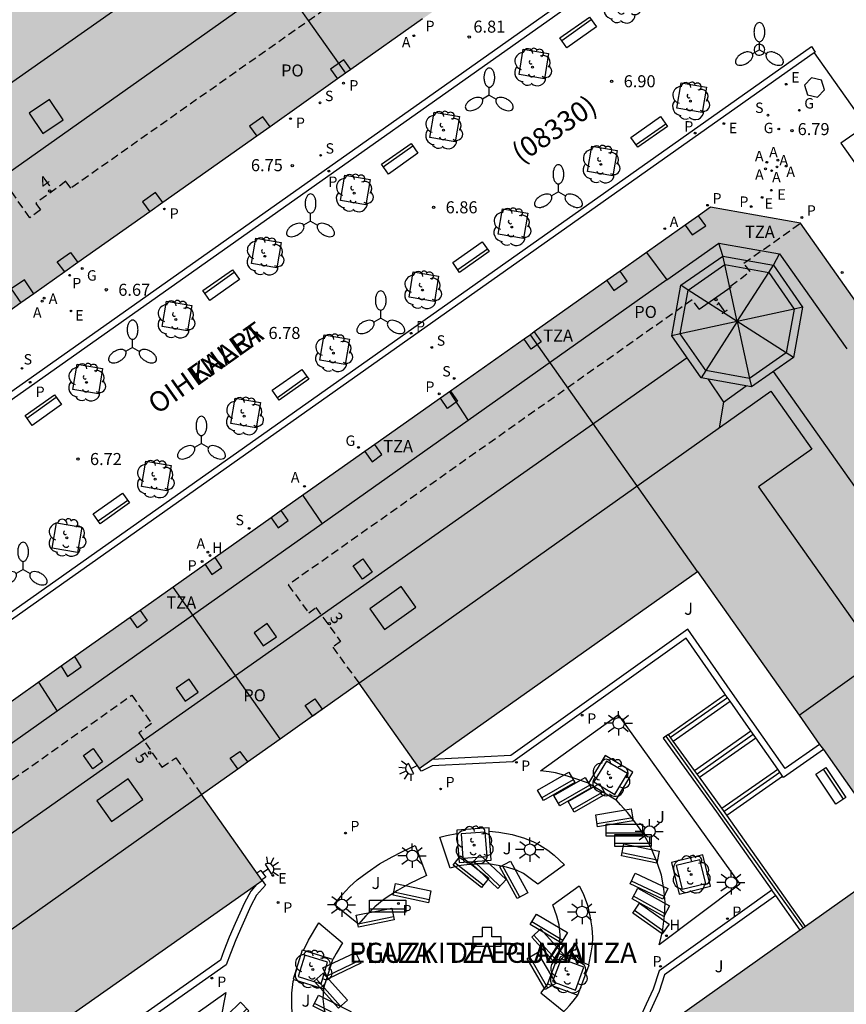
# Model space of a CAD drawing. Units: millimetres. Extents: x 580294 to 580646, y 4795539 to 4795792.
# Drawn here: x 580477 to 580528, y 4795667 to 4795728 of the extents above; entities that cross this region are included whole.
import ezdxf
from ezdxf.enums import TextEntityAlignment as Align

# ---------------------------------------------------------------- set-up
doc = ezdxf.new("R2010")
doc.units = ezdxf.units.MM
doc.linetypes.add('TRAZOS_NORMALES', pattern=[0.75, 0.5, -0.25])
for name, color, linetype in [('020204', 9, 'Continuous'), ('020308', 9, 'Continuous'), ('060106', 9, 'BARANDILLA'), ('060108', 9, 'Continuous'), ('060113', 4, 'Continuous'), ('060117', 9, 'Continuous'), ('060141', 9, 'Continuous'), ('070105', 6, 'Continuous'), ('070106', 6, 'Continuous'), ('070117', 9, 'Continuous'), ('080104', 9, 'TRAZOS_NORMALES'), ('080106', 1, 'Continuous'), ('080109', 9, 'Continuous'), ('080110', 9, 'Continuous'), ('080118', 9, 'Continuous'), ('080202', 9, 'Continuous'), ('080302', 9, 'Continuous'), ('080306', 9, 'Continuous'), ('080308', 9, 'Continuous'), ('080311', 9, 'Continuous'), ('080312', 8, 'Continuous'), ('080315', 9, 'Continuous'), ('090202', 1, 'Continuous'), ('100101', 9, 'Continuous'), ('100105', 3, 'Continuous'), ('100117', 54, 'Continuous'), ('100202', 3, 'Continuous'), ('100302', 7, 'Continuous'), ('200203', 4, 'Continuous'), ('200204', 4, 'Continuous'), ('200205', 4, 'Continuous'), ('200304', 4, 'Continuous'), ('200305', 4, 'Continuous'), ('210201', 9, 'Continuous'), ('210204', 9, 'Continuous'), ('210205', 4, 'Continuous'), ('210301', 9, 'Continuous'), ('210304', 9, 'Continuous'), ('210305', 4, 'Continuous'), ('220101', 1, 'Continuous'), ('220205', 1, 'Continuous'), ('220305', 1, 'Continuous'), ('230204', 9, 'Continuous'), ('230304', 9, 'Continuous'), ('250204', 9, 'Continuous'), ('250205', 9, 'Continuous'), ('250206', 9, 'Continuous'), ('990501', 21, 'Continuous')]:
    doc.layers.add(name, color=color, linetype=linetype)
doc.layers.add('080111', color=7, linetype='Continuous', lineweight=30)
doc.styles.add('ARIAL', font='ARIAL.TTF', dxfattribs={"height": 1})
doc.styles.add('ARIALI', font='ARIALI.TTF', dxfattribs={"height": 1})
doc.styles.add('ROMANS', font='romans__.ttf', dxfattribs={"height": 1})
doc.styles.get("Standard").update_dxf_attribs({"font": 'txt.shx'})
doc.linetypes.add('BARANDILLA', pattern='A,1,[201,DONOSTI.shx,S=0.1,R=0,X=0,Y=0],1', length=2)

# ---------------------------------------------------------------- blocks, each defined once
blk = doc.blocks.new('SANEA')
blk.add_circle((0, 0), 0.055)
blk = doc.blocks.new('REGELE')
blk.add_circle((0, 0), 0.055)
blk = doc.blocks.new('FAROLA')
for p, q in [((0, 0.355), (0, 0.755)), ((-0.355, 0), (-0.895, 0)), ((-0.63, 0.51), (-0.255, 0.245)), ((0.605, 0.49), (0.276, 0.223)), ((0.355, 0), (0.855, 0)), ((-0.65, -0.52), (-0.255, -0.24)), ((0, -0.355), (0, -0.755)), ((0.585, -0.52), (0.256, -0.246))]:
    blk.add_line(p, q)
blk.add_circle((0, 0), 0.355)
blk = doc.blocks.new('REGAS')
blk.add_circle((0, 0), 0.055)
blk = doc.blocks.new('FUENTE')
blk.add_lwpolyline([(-0.295, 1.179), (-0.295, 0.589), (-0.884, 0.589), (-0.884, 0), (0.884, 0), (0.884, 0.589), (0.295, 0.589), (0.295, 1.179)], close=True)
blk = doc.blocks.new('COTAPU')
blk.add_circle((0, 0), 0.075)
blk = doc.blocks.new('ARBOL')
blk.add_circle((0, 0), 0.0587)
for centre, radius, start, end in [((-0.564, 0.381), 0.532, 92.28, 254.58), ((-0.28, 0.855), 0.3, 359.28777, 173.60777), ((0.097, 0.97), 0.21, 23.15651, 160.46651), ((0.438, 0.881), 0.24, 301.57804, 139.32804), ((0.656, 0.288), 0.443, 319.85562, 114.76562), ((-0.091, 0.321), 0.12, 119.14, 310.56), ((0.819, -0.249), 0.383, 235.52754, 62.02753), ((-0.556, -0.339), 0.555, 142.64, 266.54), ((-0.039, -0.384), 0.21, 189.64, 323.88), ((-0.301, -0.676), 0.45, 213.78, 295.32), ((0.299, -0.624), 0.532, 224.67, 0.24)]:
    blk.add_arc(centre, radius, start, end)
blk = doc.blocks.new('PLUVI3')
blk.add_circle((0, 0), 0.055)
blk = doc.blocks.new('ABAS')
blk.add_circle((0, 0), 0.055)
blk = doc.blocks.new('BloquePortal')
blk.add_circle((0, 0), 0.075)
at = {"flags": 5}
blk.add_attdef('INDICE', text='', height=0.75, dxfattribs=at).set_placement((0, 0), align=Align.MIDDLE_CENTER)
blk = doc.blocks.new('PLUVI1')
blk.add_circle((0, 0), 0.055)
blk = doc.blocks.new('BANCO')
blk.add_line((1.125, 0.1875), (-1.125, 0.1875))
blk.add_lwpolyline([(1.125, 0.75), (1.125, 0), (-1.125, 0), (-1.125, 0.75)], close=True)
blk = doc.blocks.new('FAREDE')
at = {"linetype": 'Continuous'}
for p, q in [((0.75, 0.7), (0.57, 0.322)), ((0.415, 0), (0, 0)), ((0.415, 0.36), (0.415, -0.351)), ((1.07, 0.411), (0.715, 0.19)), ((0.738, -0.699), (0.56, -0.32)), ((1.062, -0.416), (0.709, -0.191)), ((1.187, -0.005), (0.768, -0.001))]:
    blk.add_line(p, q, dxfattribs=at)
blk.add_arc((0.413, 0.004), 0.355, 270.4282, 89.5718, dxfattribs=at)
blk = doc.blocks.new('HIDRAN')
blk.add_circle((0, 0), 0.055)
blk = doc.blocks.new('FAROLM')
for q in [(0, 0.5), (0.433, -0.25), (-0.433, -0.25)]:
    blk.add_line((0, 0), q)
for points in [[(0, 0.5, 0.159986), (0.117, 0.538, 0.106322), (0.238, 0.675, 0.071006), (0.309, 0.858, 0.057309), (0.337, 1.099, 0.057309), (0.309, 1.339, 0.071006), (0.238, 1.522, 0.106322), (0.117, 1.659, 0.159986), (0, 1.697, 0.159986), (-0.117, 1.659, 0.106322), (-0.238, 1.522, 0.071006), (-0.309, 1.339, 0.057309), (-0.337, 1.099, 0.057309), (-0.309, 0.858, 0.071006), (-0.238, 0.675, 0.106322), (-0.117, 0.538, 0.159986)], [(-0.433, -0.25, 0.159986), (-0.525, -0.168, 0.106322), (-0.704, -0.131, 0.071006), (-0.898, -0.161, 0.057309), (-1.12, -0.258, 0.057309), (-1.315, -0.402, 0.071006), (-1.437, -0.555, 0.106322), (-1.495, -0.728, 0.159986), (-1.47, -0.849, 0.159986), (-1.378, -0.931, 0.106322), (-1.199, -0.967, 0.071006), (-1.005, -0.937, 0.057309), (-0.783, -0.841, 0.057309), (-0.588, -0.697, 0.071006), (-0.466, -0.544, 0.106322), (-0.408, -0.371, 0.159986)], [(0.433, -0.25, 0.159986), (0.408, -0.371, 0.106322), (0.466, -0.544, 0.071006), (0.588, -0.697, 0.057309), (0.783, -0.841, 0.057309), (1.005, -0.937, 0.071006), (1.199, -0.967, 0.106322), (1.378, -0.931, 0.159986), (1.47, -0.849, 0.159986), (1.495, -0.728, 0.106322), (1.437, -0.555, 0.071006), (1.315, -0.402, 0.057309), (1.12, -0.258, 0.057309), (0.898, -0.161, 0.071006), (0.704, -0.131, 0.106322), (0.525, -0.168, 0.159986)]]:
    blk.add_lwpolyline(points, format="xyb", close=True)

msp = doc.modelspace()

# ---------------------------------------------------------------- hatches: boundary and pattern name
at = {"layer": '990501'}
h = msp.add_hatch(color=256, dxfattribs=at)
h.paths.add_polyline_path([(580508.33, 4795732.932), (580509.318, 4795738.503), (580480.457, 4795779.399), (580474.862, 4795780.344), (580407.872, 4795733.003), (580406.924, 4795727.461), (580418.003, 4795711.843), (580424.8, 4795702.211), (580435.818, 4795686.57), (580441.369, 4795685.597)])
h.paths.add_polyline_path([(580463.341, 4795715.286), (580459.631, 4795720.511), (580442.477, 4795708.494), (580429.762, 4795726.399), (580446.924, 4795738.458), (580443.148, 4795743.807), (580452.941, 4795750.688), (580456.682, 4795745.377), (580474.061, 4795757.626), (580486.698, 4795739.74), (580469.404, 4795727.422), (580473.071, 4795722.22)], flags=16)
h = msp.add_hatch(color=256, dxfattribs=at)
h.paths.add_polyline_path([(580488.7, 4795623.593), (580486.34, 4795621.92), (580480.807, 4795622.875), (580451.966, 4795663.753), (580452.905, 4795669.362), (580519.865, 4795716.664), (580525.46, 4795715.683), (580546.629, 4795685.705), (580554.305, 4795674.86), (580553.33, 4795669.253), (580553.297, 4795669.231), (580552.224, 4795668.474), (580551.908, 4795668.252), (580549.932, 4795666.814), (580524.734, 4795649.069), (580514.971, 4795642.149), (580489.942, 4795624.468)])
h.paths.add_polyline_path([(580519.048, 4795693.985), (580531.707, 4795676.065), (580514.323, 4795663.727), (580518.099, 4795658.437), (580508.313, 4795651.526), (580504.54, 4795656.863), (580487.491, 4795644.795), (580474.825, 4795662.728), (580491.923, 4795674.739), (580488.139, 4795680.099), (580497.955, 4795687.022), (580501.705, 4795681.714)], flags=16)

# ---------------------------------------------------------------- linework, layer by layer
at = {"layer": '060106'}
for points in [[(580523.233, 4795726.402, 6.93), (580523.241, 4795726.485, 6.93), (580523.229, 4795726.568, 6.93), (580523.196, 4795726.646, 6.93), (580523.145, 4795726.713, 6.93), (580523.078, 4795726.764, 6.93), (580523.001, 4795726.798, 6.93), (580522.918, 4795726.812, 6.93), (580522.835, 4795726.804, 6.93), (580522.755, 4795726.776, 6.93), (580522.686, 4795726.73, 6.93), (580522.63, 4795726.667, 6.93), (580522.591, 4795726.592, 6.93), (580522.572, 4795726.51, 6.93), (580522.574, 4795726.426, 6.93), (580522.597, 4795726.345, 6.93), (580522.64, 4795726.273, 6.93), (580522.699, 4795726.213, 6.93), (580522.771, 4795726.17, 6.93), (580522.852, 4795726.146, 6.93), (580522.936, 4795726.142, 6.93), (580523.018, 4795726.16, 6.93), (580523.093, 4795726.198, 6.93), (580523.156, 4795726.253, 6.93), (580523.204, 4795726.323, 6.93), (580523.233, 4795726.402, 6.93)], [(580517.078, 4795683.718, 7.963), (580525.643, 4795671.761, 9.111)]]:
    msp.add_polyline3d(points, dxfattribs=at)
at = {"layer": '060108'}
for points in [[(580526.324, 4795726.289, 6.768), (580529.537, 4795721.74, 6.751)], [(580529.386, 4795721.636, 6.757), (580527.975, 4795720.663, 6.815), (580547.905, 4795692.554, 6.048), (580549.219, 4795693.489, 6.046)]]:
    msp.add_polyline3d(points, dxfattribs=at)
at = {"layer": '060113'}
for points in [[(580519.623, 4795735.791, 6.775), (580443.545, 4795682.054, 6.338), (580440.878, 4795680.155, 6.419)], [(580441.103, 4795679.836, 6.299), (580519.922, 4795735.507, 6.786), (580519.688, 4795735.837, 6.776), (580519.623, 4795735.791, 6.775)], [(580447.326, 4795671.014, 6.352), (580526.155, 4795726.672, 6.78), (580526.389, 4795726.334, 6.765), (580526.324, 4795726.289, 6.768)], [(580526.324, 4795726.289, 6.768), (580526.055, 4795726.105, 6.78), (580447.56, 4795670.682, 6.352)]]:
    msp.add_polyline3d(points, dxfattribs=at)
at = {"layer": '060117'}
for points in [[(580517.24, 4795683.835, 7.208), (580520.781, 4795686.326, 7.208)], [(580517.54, 4795683.42, 7.524), (580521.075, 4795685.907, 7.524)], [(580518.87, 4795681.583, 7.78), (580522.377, 4795684.051, 7.78)], [(580519.176, 4795681.159, 8.027), (580522.678, 4795683.622, 8.027)], [(580520.571, 4795679.23, 8.181), (580524.045, 4795681.673, 8.181)], [(580520.88, 4795678.793, 8.508), (580524.352, 4795681.235, 8.508)]]:
    msp.add_polyline3d(points, dxfattribs=at)
at = {"layer": '060141'}
for points in [[(580517.372, 4795683.652, 7.366), (580520.91, 4795686.141, 7.366)], [(580519.02, 4795681.374, 7.897), (580522.525, 4795683.84, 7.897)], [(580520.703, 4795679.042, 8.312), (580524.177, 4795681.486, 8.312)]]:
    msp.add_polyline3d(points, dxfattribs=at)
at = {"layer": '070105'}
for points in [[(580520.781, 4795686.326, 7.638), (580520.755, 4795686.363, 7.628), (580518.35, 4795689.822, 7.536), (580507.552, 4795682.131, 7.224), (580502.517, 4795681.874, 7.117), (580501.849, 4795681.534, 7.117), (580501.705, 4795681.714, 7.117)], [(580521.075, 4795685.907, 7.754), (580520.781, 4795686.326, 7.638)], [(580522.377, 4795684.051, 8.269), (580521.075, 4795685.907, 7.754)], [(580517.078, 4795683.718, 7.957), (580516.916, 4795683.601, 7.957), (580520.237, 4795679.009, 9.003), (580523.691, 4795674.125, 9.003)], [(580517.24, 4795683.835, 7.957), (580517.078, 4795683.718, 7.957)], [(580517.54, 4795683.42, 8.051), (580517.24, 4795683.835, 7.957)], [(580522.678, 4795683.622, 8.388), (580522.377, 4795684.051, 8.269)], [(580518.87, 4795681.583, 8.47), (580517.54, 4795683.42, 8.051)], [(580524.045, 4795681.673, 8.928), (580522.678, 4795683.622, 8.388)], [(580513.984, 4795679.747, 7.234), (580515.021, 4795681.475, 7.234), (580513.293, 4795682.513, 7.234), (580512.255, 4795680.785, 7.234)], [(580526.89, 4795682.885, 9.074), (580524.414, 4795681.147, 9.074), (580524.352, 4795681.235, 9.049)], [(580519.176, 4795681.159, 8.566), (580518.87, 4795681.583, 8.47)], [(580524.352, 4795681.235, 9.049), (580524.045, 4795681.673, 8.928)], [(580512.255, 4795680.785, 7.234), (580513.984, 4795679.747, 7.234)], [(580520.571, 4795679.23, 9.003), (580520.562, 4795679.242, 9.003), (580519.176, 4795681.159, 8.566)], [(580520.88, 4795678.793, 9.003), (580520.571, 4795679.23, 9.003)], [(580525.783, 4795671.861, 9.003), (580520.88, 4795678.793, 9.003)], [(580506.074, 4795677.796, 7.235), (580506.059, 4795678.012, 7.235), (580504.048, 4795677.869, 7.235)], [(580504.048, 4795677.869, 7.235), (580504.062, 4795677.662, 7.235)], [(580504.062, 4795677.662, 7.235), (580504.191, 4795675.858, 7.235), (580506.201, 4795676.001, 7.235), (580506.074, 4795677.796, 7.235)], [(580517.426, 4795675.847, 7.234), (580517.908, 4795673.889, 7.234), (580519.866, 4795674.371, 7.234), (580519.384, 4795676.329, 7.234), (580517.426, 4795675.847, 7.234)], [(580491.923, 4795674.739, 7.247), (580492.125, 4795674.45, 7.247), (580491.578, 4795673.812, 7.247), (580491.211, 4795673.155, 7.247), (580490.648, 4795671.881, 7.247), (580490.275, 4795671.031, 7.247), (580489.944, 4795670.187, 7.247), (580489.687, 4795669.488, 7.247), (580479.012, 4795661.954, 7.383), (580488.149, 4795649.002, 7.189), (580498.738, 4795656.493, 7.187), (580500.799, 4795656.545, 7.187), (580502.012, 4795656.634, 7.187), (580503.363, 4795656.762, 7.187), (580504.54, 4795656.863, 7.187)], [(580523.691, 4795674.125, 7.278), (580516.666, 4795669.103, 7.178), (580516.283, 4795667.973, 7.176), (580515.851, 4795667.032, 7.17), (580515.466, 4795666.167, 7.157), (580515.024, 4795665.425, 7.144), (580514.534, 4795664.721, 7.138), (580514.204, 4795664.255, 7.132), (580514.034, 4795664.105, 7.132), (580514.322, 4795663.729, 7.132)], [(580523.922, 4795673.799, 9.003), (580523.691, 4795674.125, 9.003)], [(580525.456, 4795671.629, 9.003), (580523.922, 4795673.799, 9.003)], [(580494.42, 4795670.396, 7.235), (580493.857, 4795668.581, 7.235), (580493.901, 4795668.568, 7.235)], [(580494.509, 4795670.369, 7.235), (580494.42, 4795670.396, 7.235)], [(580496.318, 4795669.807, 7.235), (580494.509, 4795670.369, 7.235)], [(580510.406, 4795670.184, 7.235), (580509.696, 4795668.297, 7.235)], [(580512.262, 4795669.487, 7.235), (580510.406, 4795670.184, 7.235)], [(580495.755, 4795667.992, 7.235), (580496.318, 4795669.807, 7.235)], [(580511.584, 4795667.588, 7.235), (580512.293, 4795669.475, 7.235), (580512.262, 4795669.487, 7.235)], [(580493.901, 4795668.568, 7.235), (580495.755, 4795667.992, 7.235)], [(580509.696, 4795668.297, 7.235), (580511.584, 4795667.588, 7.235)]]:
    msp.add_polyline3d(points, dxfattribs=at)
at = {"layer": '070106'}
msp.add_polyline3d([(580519.16, 4795710.31, 6.961), (580521.157, 4795711.715, 6.96)], dxfattribs=at)
at = {"layer": '070117'}
for points in [[(580497.45, 4795725.241, 6.824), (580497.004, 4795725.847, 6.842), (580496.175, 4795725.274, 6.818), (580496.627, 4795724.659, 6.818)], [(580492.415, 4795721.682, 6.792), (580491.967, 4795722.29, 6.81), (580491.138, 4795721.717, 6.786), (580491.592, 4795721.1, 6.786)], [(580485.742, 4795716.965, 6.753), (580485.287, 4795717.583, 6.771), (580484.458, 4795717.01, 6.747), (580484.92, 4795716.384, 6.747)], [(580518.287, 4795715.55, 6.874), (580518.726, 4795714.944, 6.885), (580519.558, 4795715.516, 6.874), (580519.112, 4795716.132, 6.874)], [(580479.622, 4795712.639, 6.698), (580479.154, 4795713.273, 6.698), (580479.983, 4795713.846, 6.722), (580480.444, 4795713.22, 6.704)], [(580513.402, 4795712.099, 6.841), (580513.843, 4795711.491, 6.852), (580514.675, 4795712.063, 6.841), (580514.227, 4795712.682, 6.841)], [(580477.699, 4795711.279, 6.684), (580477.111, 4795712.137, 6.684), (580476.289, 4795711.577, 6.694), (580476.886, 4795710.705, 6.671)], [(580508.872, 4795708.899, 6.813), (580509.3, 4795708.28, 6.824), (580508.683, 4795707.831, 6.805), (580508.249, 4795708.458, 6.805)], [(580503.663, 4795705.219, 6.779), (580504.098, 4795704.591, 6.79), (580503.481, 4795704.142, 6.771), (580503.04, 4795704.779, 6.771)], [(580498.327, 4795701.45, 6.741), (580498.77, 4795700.809, 6.741), (580499.387, 4795701.258, 6.76), (580498.95, 4795701.89, 6.749)], [(580492.493, 4795697.328, 6.703), (580492.93, 4795696.697, 6.703), (580493.547, 4795697.146, 6.722), (580493.116, 4795697.769, 6.711)], [(580488.363, 4795694.411, 6.663), (580488.793, 4795693.789, 6.663), (580489.41, 4795694.238, 6.682), (580488.986, 4795694.85, 6.671)], [(580484.326, 4795691.559, 6.648), (580484.768, 4795690.92, 6.659), (580484.151, 4795690.471, 6.64), (580483.703, 4795691.119, 6.64)], [(580492.234, 4795690.731, 6.747), (580491.422, 4795690.161, 6.745), (580491.995, 4795689.346, 6.747), (580492.807, 4795689.916, 6.747), (580492.234, 4795690.731, 6.747)], [(580479.396, 4795688.076, 6.62), (580479.796, 4795687.431, 6.62), (580480.644, 4795688.051, 6.634), (580480.253, 4795688.681, 6.624)], [(580487.373, 4795687.28, 6.746), (580486.561, 4795686.71, 6.744), (580487.134, 4795685.895, 6.746), (580487.946, 4795686.465, 6.746), (580487.373, 4795687.28, 6.746)], [(580495.069, 4795684.986, 6.789), (580494.612, 4795685.627, 6.784), (580495.21, 4795686.056, 6.782), (580495.67, 4795685.411, 6.789)], [(580495.08, 4795684.971, 6.789), (580495.069, 4795684.986, 6.789)], [(580495.67, 4795685.411, 6.789), (580495.678, 4795685.4, 6.789), (580495.08, 4795684.971, 6.789)], [(580490.401, 4795681.694, 6.814), (580489.937, 4795682.345, 6.809), (580490.535, 4795682.774, 6.807), (580491.003, 4795682.119, 6.814)]]:
    msp.add_polyline3d(points, dxfattribs=at)
at = {"layer": '080104'}
for points in [[(580497.533, 4795746.692, 7.022), (580497.566, 4795746.715, 7.023), (580501.079, 4795743.207, 6.979), (580500.122, 4795742.488, 6.974), (580500.994, 4795741.327, 6.996), (580501.933, 4795741.998, 6.984), (580504.866, 4795737.838, 6.951), (580504.834, 4795737.627, 6.944), (580504.021, 4795737.739, 6.961), (580503.696, 4795735.388, 6.957), (580504.448, 4795735.255, 6.95), (580504.4, 4795735.03, 6.949), (580480.006, 4795717.854, 6.787), (580479.692, 4795718.283, 6.786), (580477.812, 4795716.904, 6.786), (580478.106, 4795716.503, 6.77), (580477.451, 4795716.01, 6.773), (580473.071, 4795722.22, 6.881)], [(580521.157, 4795711.715, 6.96), (580521.117, 4795711.772, 6.96), (580522.323, 4795712.665, 6.942), (580521.945, 4795713.175, 6.926), (580525.46, 4795715.683, 6.823)], [(580519.16, 4795710.31, 6.961), (580518.714, 4795710.897, 6.961), (580493.548, 4795693.14, 6.745), (580494.828, 4795691.404, 6.758), (580495.273, 4795691.733, 6.758), (580496.812, 4795689.615, 6.758), (580496.326, 4795689.262, 6.751), (580497.955, 4795687.022, 6.788)], [(580457.802, 4795667.071, 6.493), (580457.968, 4795668.041, 6.489), (580483.799, 4795686.279, 6.71), (580485.026, 4795684.516, 6.779), (580484.248, 4795683.928, 6.788), (580485.669, 4795681.789, 6.793), (580486.539, 4795682.367, 6.787), (580488.139, 4795680.099, 6.806)]]:
    msp.add_polyline3d(points, dxfattribs=at)
at = {"layer": '080106'}
for points in [[(580477.398, 4795722.531, 32.117), (580478.25, 4795721.257, 32.117), (580479.524, 4795722.109, 32.117), (580478.672, 4795723.383, 32.117), (580477.398, 4795722.531, 32.117)], [(580525.07, 4795710.326, 33.796), (580524.579, 4795707.593, 33.796), (580522.298, 4795706.007, 33.796), (580519.564, 4795706.498, 33.796), (580517.978, 4795708.779, 33.796), (580518.469, 4795711.513, 33.796), (580520.75, 4795713.098, 33.796), (580523.484, 4795712.607, 33.796), (580525.07, 4795710.326, 33.796)], [(580498.783, 4795693.933, 31.228), (580498.172, 4795693.502, 31.228), (580497.584, 4795694.335, 30.864), (580498.195, 4795694.765, 30.864), (580498.783, 4795693.933, 31.228)], [(580500.595, 4795693.043, 30.942), (580498.632, 4795691.661, 30.942), (580499.542, 4795690.369, 30.435), (580501.505, 4795691.752, 30.435), (580500.595, 4795693.043, 30.942)], [(580481.982, 4795682.12, 31.228), (580481.371, 4795681.689, 31.228), (580480.783, 4795682.522, 30.864), (580481.394, 4795682.953, 30.864), (580481.982, 4795682.12, 31.228)], [(580483.58, 4795681.075, 30.942), (580481.617, 4795679.692, 30.942), (580482.527, 4795678.4, 30.435), (580484.49, 4795679.783, 30.435), (580483.58, 4795681.075, 30.942)]]:
    msp.add_polyline3d(points, dxfattribs=at)
at = {"layer": '080109'}
for points in [[(580439.793, 4795693.142, 32.117), (580501.779, 4795736.976, 32.117)], [(580521.524, 4795709.553, 35.731), (580520.75, 4795713.098, 33.796), (580520.633, 4795713.634, 32.399), (580520.371, 4795714.431, 29.843)], [(580521.524, 4795709.553, 35.731), (580523.484, 4795712.607, 33.796), (580523.775, 4795713.06, 32.399), (580524.168, 4795713.76, 29.843)], [(580521.524, 4795709.553, 35.731), (580518.469, 4795711.513, 33.796), (580518.016, 4795711.804, 32.399)], [(580525.596, 4795710.441, 32.399), (580525.07, 4795710.326, 33.796), (580521.524, 4795709.553, 35.731)], [(580521.524, 4795709.553, 35.731), (580517.978, 4795708.779, 33.796), (580517.452, 4795708.664, 32.399)], [(580521.524, 4795709.553, 35.731), (580519.564, 4795706.498, 33.796), (580519.273, 4795706.045, 32.399)], [(580525.032, 4795707.302, 32.399), (580524.579, 4795707.593, 33.796), (580521.524, 4795709.553, 35.731)], [(580521.524, 4795709.553, 35.731), (580522.298, 4795706.007, 33.796), (580522.413, 4795705.481, 32.399)], [(580518.41, 4795707.286, 31.341), (580462.167, 4795667.713, 31.341)], [(580545.018, 4795676.43, 31.341), (580523.794, 4795706.441, 31.341)], [(580519.692, 4795705.97, 30.705), (580520.671, 4795704.536, 30.12)], [(580520.671, 4795704.536, 30.115), (580522.088, 4795705.539, 30.764)], [(580520.671, 4795704.536, 30.12), (580520.396, 4795702.936, 29.708)]]:
    msp.add_polyline3d(points, dxfattribs=at)
at = {"layer": '080110'}
for points in [[(580473.093, 4795722.189, 11.572), (580499.075, 4795740.445, 11.572), (580496.492, 4795744.082, 11.572), (580493.172, 4795741.727, 11.572), (580478.07, 4795762.993, 11.572), (580481.391, 4795765.348, 11.572), (580478.865, 4795768.905, 11.572), (580452.941, 4795750.688, 11.572)], [(580517.143, 4795712.149, 26.822), (580520.371, 4795714.431, 25.749), (580524.164, 4795713.765, 25.749), (580528.36, 4795707.841, 25.749)], [(580515.881, 4795713.85, 26.822), (580517.143, 4795712.149, 26.822)], [(580517.143, 4795712.149, 26.822), (580504.764, 4795703.395, 25.749)], [(580497.955, 4795687.022, 10.801), (580523.617, 4795705.221, 10.801), (580526.179, 4795701.599, 11.637), (580522.859, 4795699.244, 11.637), (580537.879, 4795678.01, 10.801), (580541.199, 4795680.365, 10.801), (580543.763, 4795676.739, 10.801), (580518.051, 4795658.504, 10.801)], [(580503.587, 4795705.165, 26.822), (580504.764, 4795703.395, 25.749)], [(580504.764, 4795703.395, 25.749), (580495.653, 4795696.953, 25.749)], [(580494.463, 4795698.719, 26.641), (580495.653, 4795696.953, 26.641)], [(580495.653, 4795696.953, 25.749), (580479.152, 4795685.285, 25.749)], [(580477.98, 4795687.076, 26.641), (580479.152, 4795685.285, 26.641)], [(580479.152, 4795685.285, 25.749), (580470.563, 4795679.212, 25.749)], [(580508.313, 4795651.526, 10.801), (580482.676, 4795633.345, 10.801), (580480.023, 4795636.981, 10.801), (580483.343, 4795639.334, 10.801), (580468.306, 4795660.594, 10.801), (580465.039, 4795658.278, 10.801), (580462.477, 4795661.9, 10.801), (580488.139, 4795680.099, 10.801)]]:
    msp.add_polyline3d(points, dxfattribs=at)
msp.add_polyline3d([(580520.635, 4795713.624, 32.399), (580523.775, 4795713.06, 32.399), (580525.596, 4795710.441, 32.399), (580525.032, 4795707.302, 32.399), (580522.413, 4795705.481, 32.399), (580519.273, 4795706.045, 32.399), (580517.452, 4795708.664, 32.399), (580518.016, 4795711.804, 32.399)], close=True, dxfattribs=at)
at = {"layer": '080111'}
for points in [[(580501.916, 4795728.398, 6.834), (580497.45, 4795725.241, 6.805)], [(580497.126, 4795725.012, 6.803), (580496.627, 4795724.659, 6.8)], [(580497.45, 4795725.241, 6.805), (580497.126, 4795725.012, 6.803)], [(580496.627, 4795724.659, 6.8), (580492.415, 4795721.682, 6.772)], [(580492.415, 4795721.682, 6.772), (580491.592, 4795721.1, 6.767)], [(580491.592, 4795721.1, 6.767), (580485.742, 4795716.965, 6.729)], [(580485.742, 4795716.965, 6.729), (580484.92, 4795716.384, 6.724)], [(580484.92, 4795716.384, 6.724), (580480.444, 4795713.22, 6.695)], [(580519.865, 4795716.664, 6.852), (580519.112, 4795716.132, 6.849)], [(580525.46, 4795715.683, 6.823), (580519.865, 4795716.664, 6.852)], [(580518.287, 4795715.55, 6.846), (580514.227, 4795712.682, 6.833)], [(580519.112, 4795716.132, 6.849), (580518.287, 4795715.55, 6.846)], [(580539.82, 4795695.347, 6.283), (580525.46, 4795715.683, 6.823)], [(580480.444, 4795713.22, 6.695), (580479.622, 4795712.639, 6.689)], [(580479.622, 4795712.639, 6.689), (580477.699, 4795711.279, 6.677)], [(580514.227, 4795712.682, 6.833), (580513.402, 4795712.099, 6.83)], [(580513.402, 4795712.099, 6.83), (580508.872, 4795708.899, 6.814)], [(580477.699, 4795711.279, 6.677), (580476.886, 4795710.705, 6.672)], [(580476.886, 4795710.705, 6.672), (580474.849, 4795709.265, 6.658)], [(580508.872, 4795708.899, 6.814), (580508.634, 4795708.731, 6.814)], [(580508.249, 4795708.458, 6.811), (580503.663, 4795705.219, 6.781)], [(580508.634, 4795708.731, 6.814), (580508.249, 4795708.458, 6.811)], [(580503.663, 4795705.219, 6.781), (580503.04, 4795704.779, 6.777)], [(580503.04, 4795704.779, 6.777), (580498.95, 4795701.89, 6.751)], [(580498.327, 4795701.45, 6.747), (580493.116, 4795697.769, 6.713)], [(580498.95, 4795701.89, 6.751), (580498.327, 4795701.45, 6.747)], [(580493.116, 4795697.769, 6.713), (580492.493, 4795697.328, 6.709)], [(580492.493, 4795697.328, 6.709), (580488.986, 4795694.85, 6.686)], [(580488.986, 4795694.85, 6.686), (580488.363, 4795694.411, 6.682)], [(580488.363, 4795694.411, 6.682), (580486.385, 4795693.013, 6.669)], [(580502.496, 4795682.274, 6.738), (580519.048, 4795693.985, 7.239)], [(580519.048, 4795693.985, 7.239), (580525.378, 4795685.025, 7.971)], [(580486.385, 4795693.013, 6.669), (580484.326, 4795691.559, 6.655)], [(580483.703, 4795691.119, 6.651), (580480.253, 4795688.681, 6.629)], [(580484.326, 4795691.559, 6.655), (580483.703, 4795691.119, 6.651)], [(580480.253, 4795688.681, 6.629), (580479.396, 4795688.076, 6.623)], [(580479.396, 4795688.076, 6.623), (580475.244, 4795685.143, 6.596)], [(580495.67, 4795685.411, 6.783), (580497.955, 4795687.022, 6.773)], [(580497.955, 4795687.022, 6.773), (580501.705, 4795681.714, 6.714)], [(580493.047, 4795683.56, 6.794), (580495.069, 4795684.986, 6.785)], [(580495.069, 4795684.986, 6.785), (580495.67, 4795685.411, 6.783)], [(580525.378, 4795685.025, 7.971), (580526.659, 4795683.211, 8.12)], [(580491.003, 4795682.119, 6.803), (580493.047, 4795683.56, 6.794)], [(580526.659, 4795683.211, 8.12), (580526.89, 4795682.885, 8.146)], [(580526.89, 4795682.885, 8.146), (580531.707, 4795676.065, 8.704)], [(580490.401, 4795681.694, 6.806), (580491.003, 4795682.119, 6.803)], [(580501.705, 4795681.714, 6.714), (580502.496, 4795682.274, 6.738)], [(580488.139, 4795680.099, 6.806), (580490.401, 4795681.694, 6.806)], [(580491.923, 4795674.739, 6.654), (580488.139, 4795680.099, 6.806)], [(580531.707, 4795676.065, 8.704), (580525.783, 4795671.861, 8.034)], [(580474.825, 4795662.728, 7.763), (580491.567, 4795674.489, 6.677)], [(580491.567, 4795674.489, 6.677), (580491.923, 4795674.739, 6.654)], [(580525.456, 4795671.629, 7.997), (580514.323, 4795663.727, 6.739)], [(580525.643, 4795671.761, 8.018), (580525.456, 4795671.629, 7.997)], [(580525.783, 4795671.861, 8.034), (580525.643, 4795671.761, 8.018)]]:
    msp.add_polyline3d(points, dxfattribs=at)
at = {"layer": '080118', "flags": 128}
for points in [[(580486.698, 4795739.74), (580497.126, 4795725.012)], [(580519.048, 4795693.985), (580508.634, 4795708.731)], [(580525.378, 4795685.025), (580539.82, 4795695.347)], [(580493.047, 4795683.56), (580486.385, 4795693.013)]]:
    msp.add_lwpolyline(points, dxfattribs=at)
at = {"layer": '100101'}
for points in [[(580509.775, 4795726.248, 6.768), (580509.506, 4795724.669, 6.787), (580507.927, 4795724.938, 6.787), (580508.196, 4795726.517, 6.768), (580509.775, 4795726.248, 6.768)], [(580519.611, 4795724.14, 6.766), (580519.342, 4795722.561, 6.785), (580517.763, 4795722.83, 6.785), (580518.032, 4795724.409, 6.766), (580519.611, 4795724.14, 6.766)], [(580504.226, 4795722.327, 6.736), (580503.956, 4795720.748, 6.755), (580502.378, 4795721.017, 6.755), (580502.647, 4795722.596, 6.736), (580504.226, 4795722.327, 6.736)], [(580514.036, 4795720.2, 6.734), (580513.767, 4795718.621, 6.753), (580512.188, 4795718.891, 6.753), (580512.457, 4795720.469, 6.734), (580514.036, 4795720.2, 6.734)], [(580498.656, 4795718.405, 6.708), (580498.387, 4795716.826, 6.727), (580496.808, 4795717.095, 6.727), (580497.077, 4795718.674, 6.708), (580498.656, 4795718.405, 6.708)], [(580508.478, 4795716.297, 6.702), (580508.209, 4795714.718, 6.721), (580506.63, 4795714.987, 6.721), (580506.899, 4795716.566, 6.702), (580508.478, 4795716.297, 6.702)], [(580493.098, 4795714.472, 6.672), (580492.829, 4795712.893, 6.691), (580491.25, 4795713.162, 6.691), (580491.519, 4795714.741, 6.672), (580493.098, 4795714.472, 6.672)], [(580502.921, 4795712.371, 6.671), (580502.652, 4795710.792, 6.69), (580501.073, 4795711.061, 6.69), (580501.342, 4795712.64, 6.671), (580502.921, 4795712.371, 6.671)], [(580487.55, 4795710.541, 6.631), (580487.281, 4795708.962, 6.65), (580485.702, 4795709.231, 6.65), (580485.971, 4795710.81, 6.631), (580487.55, 4795710.541, 6.631)], [(580497.366, 4795708.445, 6.651), (580497.097, 4795706.866, 6.67), (580495.518, 4795707.135, 6.67), (580495.787, 4795708.714, 6.651), (580497.366, 4795708.445, 6.651)], [(580481.985, 4795706.621, 6.594), (580481.716, 4795705.042, 6.613), (580480.137, 4795705.311, 6.613), (580480.406, 4795706.89, 6.594), (580481.985, 4795706.621, 6.594)], [(580491.814, 4795704.513, 6.603), (580491.545, 4795702.934, 6.622), (580489.967, 4795703.203, 6.622), (580490.236, 4795704.782, 6.603), (580491.814, 4795704.513, 6.603)], [(580486.263, 4795700.592, 6.567), (580485.994, 4795699.013, 6.586), (580484.415, 4795699.282, 6.586), (580484.684, 4795700.861, 6.567), (580486.263, 4795700.592, 6.567)], [(580480.679, 4795696.737, 6.589), (580480.41, 4795695.158, 6.608), (580478.831, 4795695.427, 6.608), (580479.1, 4795697.006, 6.589), (580480.679, 4795696.737, 6.589)], [(580512.598, 4795680.87, 7.234), (580513.898, 4795680.09, 7.234), (580514.678, 4795681.389, 7.234), (580513.379, 4795682.17, 7.234), (580512.598, 4795680.87, 7.234)], [(580504.315, 4795677.637, 7.235), (580504.423, 4795676.125, 7.235), (580505.934, 4795676.233, 7.235), (580505.827, 4795677.745, 7.235), (580504.315, 4795677.637, 7.235)], [(580517.729, 4795675.664, 7.234), (580518.091, 4795674.192, 7.234), (580519.563, 4795674.554, 7.234), (580519.201, 4795676.026, 7.234), (580517.729, 4795675.664, 7.234)], [(580494.585, 4795670.083, 7.235), (580494.17, 4795668.746, 7.235), (580495.59, 4795668.305, 7.235), (580496.005, 4795669.642, 7.235), (580494.585, 4795670.083, 7.235)], [(580510.552, 4795669.862, 7.235), (580510.018, 4795668.443, 7.235), (580511.438, 4795667.91, 7.235), (580511.971, 4795669.329, 7.235), (580510.552, 4795669.862, 7.235)]]:
    msp.add_polyline3d(points, dxfattribs=at)
at = {"layer": '100105'}
for points in [[(580526.659, 4795683.211, 9.074), (580524.512, 4795681.704, 9.074), (580521.083, 4795686.592, 7.628), (580518.447, 4795690.383, 7.536), (580507.415, 4795682.525, 7.224), (580502.496, 4795682.274, 7.117)], [(580512.255, 4795680.785, 6.902), (580511.41, 4795681.095, 6.887), (580510.954, 4795681.236, 6.875), (580510.21, 4795681.431, 6.862), (580509.812, 4795681.509, 6.851), (580509.264, 4795681.571, 6.829), (580514.112, 4795685.043, 6.877), (580521.68, 4795674.508, 6.883), (580516.67, 4795670.719, 6.803), (580516.874, 4795671.535, 6.803), (580516.996, 4795672.524, 6.819), (580517.034, 4795673.375, 6.84), (580516.96, 4795674.219, 6.853), (580516.805, 4795675.056, 6.88), (580516.563, 4795675.786, 6.88), (580516.163, 4795676.761, 6.887), (580515.676, 4795677.643, 6.877), (580515.206, 4795678.31, 6.873), (580514.695, 4795678.959, 6.857), (580514.257, 4795679.443, 6.847), (580513.984, 4795679.747, 6.843)], [(580506.074, 4795677.796, 6.866), (580506.665, 4795677.74, 6.866), (580507.502, 4795677.6, 6.866), (580508.263, 4795677.362, 6.866), (580508.839, 4795677.135, 6.866), (580509.226, 4795676.935, 6.866), (580509.73, 4795676.632, 6.866), (580510.109, 4795676.309, 6.878), (580510.752, 4795675.702, 6.883), (580509.109, 4795674.498, 6.916), (580508.625, 4795674.858, 6.912), (580508.206, 4795675.161, 6.904), (580507.761, 4795675.369, 6.901), (580507.158, 4795675.569, 6.896), (580506.627, 4795675.669, 6.888), (580506.02, 4795675.765, 6.879), (580505.358, 4795675.756, 6.883), (580504.674, 4795675.713, 6.878), (580504.136, 4795675.639, 6.873), (580503.64, 4795675.501, 6.87), (580502.991, 4795677.427, 6.822), (580503.411, 4795677.541, 6.822), (580504.062, 4795677.662, 6.827)], [(580500.017, 4795676.215, 6.82), (580500.632, 4795676.521, 6.82), (580501.447, 4795676.908, 6.82), (580502.162, 4795675.035, 6.82), (580501.09, 4795674.521, 6.82), (580500.347, 4795674.113, 6.82), (580499.532, 4795673.563, 6.82), (580498.945, 4795673.089, 6.82), (580498.383, 4795672.53, 6.82), (580497.925, 4795672.01, 6.82), (580496.4, 4795673.239, 6.82), (580496.905, 4795673.846, 6.82), (580497.37, 4795674.341, 6.82), (580497.848, 4795674.764, 6.82), (580498.457, 4795675.241, 6.82), (580499.225, 4795675.769, 6.82), (580500.017, 4795676.215, 6.82)], [(580491.567, 4795674.489, 7.249), (580491.575, 4795674.477, 7.251), (580491.219, 4795674.062, 7.25), (580490.821, 4795673.349, 7.25), (580490.25, 4795672.056, 7.25), (580489.873, 4795671.198, 7.25), (580489.537, 4795670.342, 7.25), (580489.325, 4795669.765, 7.25), (580478.406, 4795662.059, 7.387), (580488.045, 4795648.395, 7.188), (580498.881, 4795656.061, 7.185), (580500.821, 4795656.11, 7.185), (580502.049, 4795656.201, 7.185), (580503.402, 4795656.329, 7.185), (580503.838, 4795656.366, 7.185)], [(580510.406, 4795670.184, 6.854), (580510.475, 4795670.834, 6.858), (580510.483, 4795671.358, 6.877), (580510.434, 4795671.977, 6.894), (580510.276, 4795672.511, 6.918), (580510.036, 4795673.207, 6.947), (580511.671, 4795674.407, 6.941), (580511.924, 4795673.932, 6.942), (580512.203, 4795673.196, 6.939), (580512.348, 4795672.527, 6.939), (580512.465, 4795671.774, 6.927), (580512.501, 4795671.174, 6.909), (580512.48, 4795670.723, 6.906), (580512.401, 4795670.237, 6.897), (580512.262, 4795669.487, 6.889)], [(580523.922, 4795673.799, 7.277), (580517.003, 4795668.853, 7.178), (580516.655, 4795667.825, 7.176), (580516.215, 4795666.867, 7.17), (580515.822, 4795665.983, 7.157), (580515.36, 4795665.208, 7.144), (580514.861, 4795664.491, 7.138), (580514.322, 4795663.729, 7.132)], [(580494.509, 4795670.369, 6.826), (580494.808, 4795671.024, 6.826), (580495.448, 4795672.091, 6.823), (580496.936, 4795670.855, 6.835), (580496.539, 4795670.18, 6.841), (580496.318, 4795669.807, 6.842)], [(580495.755, 4795667.992, 6.858), (580495.712, 4795667.364, 6.891), (580495.767, 4795666.872, 6.911), (580495.88, 4795666.23, 6.914), (580496.036, 4795665.709, 6.916), (580496.207, 4795665.282, 6.925), (580494.534, 4795664.084, 6.938), (580494.249, 4795664.719, 6.938), (580494.035, 4795665.299, 6.944), (580493.864, 4795665.97, 6.935), (580493.763, 4795666.831, 6.92), (580493.773, 4795667.715, 6.911), (580493.86, 4795668.438, 6.907), (580493.901, 4795668.568, 6.907)], [(580481.045, 4795661.633, 6.966), (580489.669, 4795667.759, 6.859), (580489.539, 4795667.131, 6.854), (580489.369, 4795666.221, 6.854)], [(580509.696, 4795668.297, 6.889), (580509.281, 4795667.726, 6.883), (580510.721, 4795666.566, 6.847), (580510.895, 4795666.738, 6.847), (580511.073, 4795666.945, 6.847), (580511.303, 4795667.226, 6.847), (580511.584, 4795667.588, 6.865)]]:
    msp.add_polyline3d(points, dxfattribs=at)
at = {"layer": '100117'}
msp.add_polyline3d([(580525.724, 4795724.278, 7.401), (580525.905, 4795723.668, 7.401), (580526.524, 4795723.52, 7.401), (580526.961, 4795723.982, 7.401), (580526.779, 4795724.592, 7.401), (580526.161, 4795724.739, 7.401), (580525.724, 4795724.278, 7.401)], dxfattribs=at)
at = {"layer": '220101'}
for points in [[(580491.84, 4795675.362, 6.685), (580491.602, 4795675.194, 6.667)], [(580491.84, 4795675.362, 6.685), (580492.145, 4795674.945, 6.679)], [(580492.145, 4795674.945, 6.679), (580491.899, 4795674.772, 6.655)]]:
    msp.add_polyline3d(points, dxfattribs=at)

# ---------------------------------------------------------------- block references
at = {"layer": '020204', "rotation": 359.9987685839998}
for p in [(580504.824, 4795727.265, 6.806), (580513.7, 4795724.517, 6.904), (580524.934, 4795721.433, 6.793), (580493.797, 4795719.258, 6.747), (580502.605, 4795716.664, 6.861), (580482.209, 4795711.526, 6.669), (580491.568, 4795708.838, 6.775), (580480.444, 4795700.985, 6.721)]:
    msp.add_blockref('COTAPU', p, dxfattribs=at)
at = {"layer": '080202', "rotation": 359.9987685839998}
for p in [(580478.678, 4795717.68), (580520.206, 4795710.917), (580496.112, 4795690.723), (580484.919, 4795682.684)]:
    msp.add_blockref('BloquePortal', p, dxfattribs=at)
at = {"layer": '090202'}
for p, rotation in [((580511.397, 4795727.86), 215.278868634172), ((580516.256, 4795721.05), 35.27886860150115), ((580500.28, 4795719.992), 215.278868634172), ((580505.147, 4795713.257), 35.27886860150115), ((580489.153, 4795712.122), 215.278868634172), ((580493.906, 4795705.302), 35.27886860150115), ((580478.072, 4795704.339), 215.278868634172), ((580482.74, 4795697.604), 35.27886860150115), ((580510.423, 4795680.276), 29.93655907654709), ((580527.665, 4795680.84), 123.4348686099811), ((580511.449, 4795679.939), 29.93655903722171), ((580512.333, 4795679.555), 29.93655901121094), ((580513.937, 4795678.267), 9.341329103485636), ((580515.406, 4795676.047), 348.3038181612998), ((580505.794, 4795675.018), 316.5338215623013), ((580504.704, 4795674.989), 321.8089544265349), ((580507.278, 4795674.597), 298.8361499743914), ((580515.866, 4795674.038), 334.9233102758446), ((580501.18, 4795673.58), 347.9996907172165), ((580515.958, 4795673.044), 331.0683108758761), ((580515.931, 4795672.058), 324.7627550974627), ((580499.038, 4795672.057), 11.36257703451393), ((580509.596, 4795671.417), 329.2833503663098), ((580509.467, 4795670.374), 311.7986343563988), ((580497.048, 4795669.093), 25.39358615705095), ((580509, 4795668.908), 300.236516426886), ((580495.921, 4795667.617), 312.0051413681472), ((580490.291, 4795665.822), 44.23998912965573), ((580496.109, 4795666.403), 333.1844088607637)]:
    msp.add_blockref('BANCO', p, dxfattribs=dict(at, rotation=rotation))
for p in [(580514.489, 4795677.489), (580515.029, 4795676.846), (580499.741, 4795672.758)]:
    msp.add_blockref('BANCO', p, dxfattribs=at)
at = {"layer": '100202', "rotation": 359.9987685839998}
for p in [(580514.34, 4795729.295, 6.721), (580508.77, 4795725.388, 6.685), (580518.606, 4795723.28, 6.683), (580503.221, 4795721.467, 6.653), (580513.031, 4795719.34, 6.651), (580497.651, 4795717.545, 6.625), (580507.473, 4795715.437, 6.619), (580492.093, 4795713.612, 6.589), (580501.916, 4795711.511, 6.588), (580486.545, 4795709.681, 6.548), (580496.361, 4795707.585, 6.568), (580480.98, 4795705.761, 6.511), (580490.809, 4795703.653, 6.52), (580485.258, 4795699.732, 6.484), (580479.755, 4795696.082, 6.598), (580513.638, 4795681.13, 7.234), (580505.125, 4795676.935, 7.235), (580518.646, 4795675.109, 7.234), (580495.087, 4795669.194, 7.235), (580510.995, 4795668.886, 7.235)]:
    msp.add_blockref('ARBOL', p, dxfattribs=at)
at = {"layer": '200203', "rotation": 359.9987685839998}
msp.add_blockref('FUENTE', (580505.929, 4795670.633, 7.111), dxfattribs=at)
at = {"layer": '200204', "rotation": 359.9987685839998}
for p in [(580488.672, 4795694.975, 6.659), (580517.114, 4795671.289, 6.752)]:
    msp.add_blockref('HIDRAN', p, dxfattribs=at)
at = {"layer": '200205', "rotation": 359.9987685839998}
for p in [(580501.373, 4795727.35, 6.839), (580523.37, 4795719.469, 6.804), (580524.002, 4795719.181, 6.808), (580524.059, 4795719.601, 6.801), (580524.573, 4795719.231, 6.803), (580523.284, 4795719.063, 6.805), (580523.67, 4795718.944, 6.814), (580517.01, 4795715.334, 6.838), (580478.219, 4795710.816, 6.657), (580478.335, 4795711.003, 6.664), (580494.562, 4795699.284, 6.696), (580488.542, 4795695.186, 6.647)]:
    msp.add_blockref('ABAS', p, dxfattribs=at)
at = {"layer": '210201', "rotation": 359.9987685839998}
for p in [(580496.993, 4795724.398, 6.814), (580493.692, 4795722.186, 6.783), (580519.679, 4795716.794, 6.861), (580485.829, 4795716.561, 6.739), (580522.398, 4795716.709, 6.852), (580525.556, 4795716.031, 6.826), (580479.932, 4795712.431, 6.69), (580502.958, 4795705.046, 6.766), (580488.181, 4795694.603, 6.658)]:
    msp.add_blockref('PLUVI1', p, dxfattribs=at)
at = {"layer": '210204', "rotation": 359.9987685839998}
for p in [(580495.529, 4795723.172, 6.794), (580523.441, 4795722.405, 6.766), (580495.568, 4795719.902, 6.693), (580502.492, 4795707.936, 6.69), (580476.962, 4795706.633, 6.556), (580503.894, 4795706.005, 6.764), (580491.112, 4795696.665, 6.673)]:
    msp.add_blockref('SANEA', p, dxfattribs=at)
at = {"layer": '210205', "rotation": 359.9987685839998}
for p in [(580518.903, 4795721.289, 6.732), (580496.084, 4795718.922, 6.638), (580501.208, 4795708.818, 6.645), (580477.465, 4795705.768, 6.505), (580511.859, 4795685.028, 6.784), (580507.768, 4795682.095, 6.709), (580503.045, 4795680.433, 6.665), (580497.116, 4795677.688, 6.668), (580492.917, 4795673.363, 6.642), (580500.413, 4795673.301, 6.792), (580520.915, 4795672.355, 6.797), (580516.745, 4795669.385, 6.711), (580488.788, 4795668.652, 6.758)]:
    msp.add_blockref('PLUVI3', p, dxfattribs=at)
at = {"layer": '220205', "rotation": 359.9987685839998}
for p in [(580524.58, 4795724.327, 6.773), (580520.693, 4795721.881, 6.773), (580523.648, 4795717.727, 6.82), (580523.075, 4795717.281, 6.832), (580480.014, 4795710.206, 6.62), (580492.584, 4795675.051, 6.662)]:
    msp.add_blockref('REGELE', p, dxfattribs=at)
at = {"layer": '230204', "rotation": 359.9987685839998}
for p in [(580525.396, 4795722.71, 6.779), (580524.11, 4795721.54, 6.784), (580480.713, 4795712.85, 6.691), (580528.061, 4795712.603, 6.695), (580497.924, 4795701.71, 6.714)]:
    msp.add_blockref('REGAS', p, dxfattribs=at)
at = {"layer": '250204'}
for p, rotation in [((580501.578, 4795681.892, 6.714), 206.1090686404136), ((580491.948, 4795675.214, 6.683), 32.51396858860232)]:
    msp.add_blockref('FAREDE', p, dxfattribs=dict(at, rotation=rotation))
at = {"layer": '250205', "rotation": 359.9987685839998}
for p in [(580522.906, 4795726.477, 6.93), (580506.077, 4795723.643, 6.841), (580510.384, 4795717.621, 6.785), (580494.941, 4795715.802, 6.801), (580499.313, 4795709.761, 6.755), (580483.851, 4795707.942, 6.744), (580488.139, 4795701.949, 6.692), (580477.03, 4795694.108, 6.642)]:
    msp.add_blockref('FAROLM', p, dxfattribs=at)
at = {"layer": '250206', "rotation": 359.9987685839998}
for p in [(580514.136, 4795684.522, 6.879), (580516.065, 4795677.789, 6.916), (580501.28, 4795676.277, 6.898), (580508.61, 4795676.653, 6.981), (580521.145, 4795674.607, 6.874), (580496.893, 4795673.22, 6.846), (580511.854, 4795672.77, 6.958)]:
    msp.add_blockref('FAROLA', p, dxfattribs=at)

# ---------------------------------------------------------------- texts
at = {"layer": '020308', "style": 'ARIAL'}
for s, p in [('6.81', (580505.084, 4795727.543, 6.806)), ('6.90', (580514.45, 4795724.142, 6.904)), ('6.79', (580525.289, 4795721.16, 6.793)), ('6.75', (580491.223, 4795718.913, 6.747)), ('6.86', (580503.355, 4795716.289, 6.861)), ('6.67', (580482.959, 4795711.151, 6.669)), ('6.78', (580492.318, 4795708.463, 6.775)), ('6.72', (580481.194, 4795700.61, 6.721))]:
    msp.add_text(s, height=0.75, rotation=359.99877, dxfattribs=at).set_placement(p)
at = {"layer": '080302', "style": 'ARIAL'}
msp.add_text('(08330)', height=1.25, rotation=34.19877, dxfattribs=at).set_placement((580508.034, 4795719.373))
at = {"layer": '080306', "style": 'ARIALI'}
for s, height, rotation, p in [('OIHENART                                                                                                      KALEA', 1.249965, 35.39177, (580449.342, 4795678.124)), ('EGUZKITZA PLAZA', 1.24996, 359.99877, (580497.33, 4795669.604))]:
    msp.add_text(s, height=height, rotation=rotation, dxfattribs=at).set_placement(p)
at = {"layer": '080308', "style": 'ARIALI'}
for s, rotation, p in [('4', 36.24177, (580478.371, 4795717.762)), ('1', 35.11677, (580520.523, 4795709.95)), ('3', 304.96577, (580496.1, 4795691.095)), ('5', 304.96577, (580483.951, 4795682.383))]:
    msp.add_text(s, height=0.75, rotation=rotation, dxfattribs=at).set_placement(p)
at = {"layer": '080311', "style": 'ARIAL'}
for p in [(580522.009, 4795714.761), (580509.439, 4795708.302), (580499.469, 4795701.412), (580485.959, 4795691.673)]:
    msp.add_text('TZA', height=0.75, rotation=359.99877, dxfattribs=at).set_placement(p)
at = {"layer": '080312', "style": 'ARIALI'}
for s, height, rotation, p in [('CALLE                                                 DE                                                OIHENART', 1.249965, 35.39181, (580449.342, 4795678.124)), ('PLAZA   DE EGUZKITZA', 1.24996, 359.99877, (580497.33, 4795669.604))]:
    msp.add_text(s, height=height, rotation=rotation, dxfattribs=at).set_placement(p)
at = {"layer": '080315', "style": 'ARIAL'}
for p in [(580493.1, 4795724.812), (580515.109, 4795709.772), (580490.749, 4795685.893)]:
    msp.add_text('PO', height=0.75, rotation=359.99877, dxfattribs=at).set_placement(p)
at = {"layer": '100302', "style": 'ARIAL'}
for p in [(580518.218, 4795691.282), (580516.468, 4795678.313), (580506.908, 4795676.363), (580498.739, 4795674.203), (580511.108, 4795670.363), (580520.118, 4795669.013), (580494.379, 4795666.873)]:
    msp.add_text('J', height=0.75, rotation=359.99877, dxfattribs=at).set_placement(p)
at = {"layer": '200304', "style": 'ROMANS'}
for p in [(580488.81, 4795695.139, 6.659), (580517.318, 4795671.643, 6.752)]:
    msp.add_text('H', height=0.65, rotation=359.99877, dxfattribs=at).set_placement(p)
at = {"layer": '200305', "style": 'ROMANS'}
for p in [(580500.628, 4795726.625, 6.839), (580522.626, 4795719.531, 6.804), (580523.514, 4795719.78, 6.801), (580524.154, 4795719.273, 6.808), (580522.636, 4795718.376, 6.805), (580523.697, 4795718.22, 6.814), (580524.586, 4795718.551, 6.803), (580517.316, 4795715.439, 6.838), (580478.626, 4795710.649, 6.664), (580477.643, 4795709.785, 6.657), (580493.712, 4795699.522, 6.696), (580487.833, 4795695.394, 6.647)]:
    msp.add_text('A', height=0.65, rotation=359.99877, dxfattribs=at).set_placement(p)
at = {"layer": '210301', "style": 'ROMANS'}
for p in [(580502.105, 4795727.635, 6.857), (580497.357, 4795723.934, 6.814), (580494.027, 4795721.606, 6.783), (580519.985, 4795716.9, 6.861), (580521.661, 4795716.69, 6.852), (580525.862, 4795716.137, 6.826), (580486.164, 4795715.951, 6.739), (580480.089, 4795711.614, 6.69), (580502.096, 4795705.167, 6.766), (580487.282, 4795694.029, 6.658)]:
    msp.add_text('P', height=0.65, rotation=359.99877, dxfattribs=at).set_placement(p)
at = {"layer": '210304', "style": 'ROMANS'}
for p in [(580495.835, 4795723.278, 6.794), (580522.635, 4795722.54, 6.766), (580495.874, 4795720.008, 6.693), (580502.798, 4795708.042, 6.69), (580477.06, 4795706.873, 6.556), (580503.146, 4795706.126, 6.764), (580490.262, 4795696.858, 6.673)]:
    msp.add_text('S', height=0.65, rotation=359.99877, dxfattribs=at).set_placement(p)
at = {"layer": '210305', "style": 'ROMANS'}
for p in [(580518.225, 4795721.38, 6.732), (580496.049, 4795717.93, 6.638), (580501.514, 4795708.924, 6.645), (580477.808, 4795704.85, 6.505), (580512.18, 4795684.491, 6.784), (580508.059, 4795681.558, 6.709), (580503.351, 4795680.539, 6.665), (580497.422, 4795677.794, 6.668), (580493.238, 4795672.724, 6.642), (580500.675, 4795672.56, 6.792), (580521.221, 4795672.461, 6.797), (580516.248, 4795669.374, 6.711), (580489.123, 4795668.101, 6.758)]:
    msp.add_text('P', height=0.65, rotation=359.99877, dxfattribs=at).set_placement(p)
at = {"layer": '220305', "style": 'ROMANS'}
for p in [(580524.886, 4795724.433, 6.773), (580520.999, 4795721.282, 6.773), (580524.027, 4795717.142, 6.82), (580523.234, 4795716.572, 6.832), (580480.276, 4795709.611, 6.62), (580492.919, 4795674.544, 6.662)]:
    msp.add_text('E', height=0.65, rotation=359.99877, dxfattribs=at).set_placement(p)
at = {"layer": '230304', "style": 'ROMANS'}
for p in [(580525.702, 4795722.816, 6.779), (580523.172, 4795721.28, 6.784), (580481.004, 4795712.095, 6.691), (580497.118, 4795701.801, 6.714)]:
    msp.add_text('G', height=0.65, rotation=359.99877, dxfattribs=at).set_placement(p)

doc.saveas('drawing.dxf')
